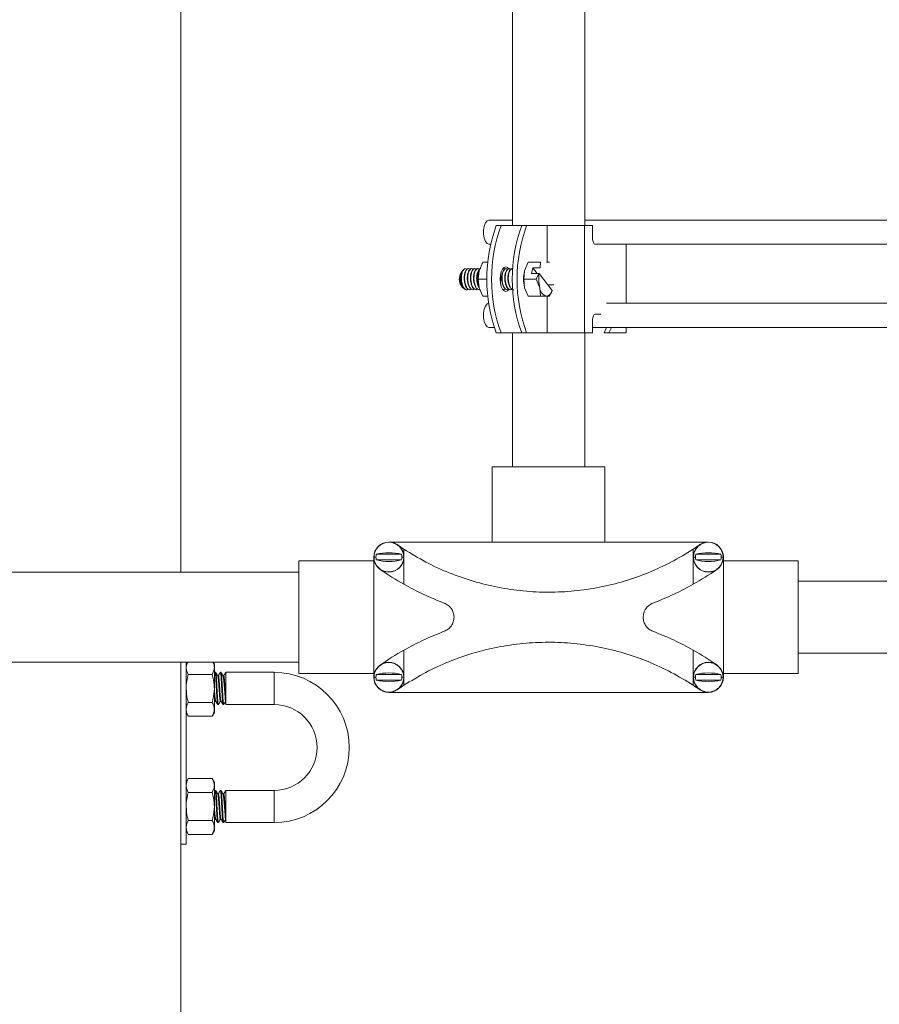
# Model space of a CAD drawing. Units: inches. Extents: x 8 to 255, y 9 to 197.
# Drawn here: x 117 to 127, y 75 to 86 of the extents above; entities that cross this region are included whole.
import ezdxf

# ---------------------------------------------------------------- set-up
doc = ezdxf.new("R2010")
doc.units = ezdxf.units.IN
doc.header["$LTSCALE"] = 24
doc.header["$MEASUREMENT"] = 0
doc.layers.add('FORMAT', color=7, linetype='Continuous')
doc.styles.add('SLDTEXTSTYLE4', font='micross.ttf')
doc.dimstyles.new('SLDDIMSTYLE0', dxfattribs={"dimtxt": 2.232, "dimasz": 3.12, "dimexe": 0, "dimexo": 0.0625, "dimgap": 0.558, "dimtad": 0, "dimtih": 1, "dimtoh": 1, "dimdec": 6, "dimrnd": 1e-09, "dimzin": 12, "dimdsep": 46, "dimlunit": 5, "dimtxsty": 'SLDTEXTSTYLE4', "dimsah": 1, "dimcen": 0.09, "dimadec": 0, "dimazin": 3, "dimtfac": 1, "dimtofl": 0, "dimtmove": 0, "dimatfit": 3, "dimfxl": 1, "dimfrac": 2, "dimtolj": 1, "dimtzin": 12, "dimarcsym": 0})

# ---------------------------------------------------------------- blocks, each defined once
blk = doc.blocks.new('_D')
at = {"layer": 'FORMAT'}
for p, q in [((115.973, 120.739), (95.835, 120.739)), ((98.835, 120.739), (98.835, 86.244)), ((92.87, 82.26), (92.103, 82.26)), ((92.103, 82.26), (92.103, 78.788)), ((104.799, 82.26), (105.566, 82.26)), ((105.566, 82.26), (105.566, 78.788)), ((92.103, 78.788), (92.87, 78.788)), ((105.566, 78.788), (104.799, 78.788)), ((98.835, 47.239), (98.835, 78.277)), ((118.786, 47.239), (95.835, 47.239))]:
    blk.add_line(p, q, dxfattribs=at)
for points in [[(98.835, 120.739), (98.355, 117.619), (99.315, 117.619)], [(98.835, 47.239), (99.315, 50.359), (98.355, 50.359)]]:
    blk.add_solid(points, dxfattribs=at)
at = {"layer": 'FORMAT', "char_height": 2.232, "attachment_point": 1, "style": 'SLDTEXTSTYLE4'}
for s, insert in [('73 1/2"', (94.047, 85.649)), ('1867mm', (92.87, 81.665))]:
    blk.add_mtext(s, dxfattribs=dict(at, insert=insert))

msp = doc.modelspace()

# ---------------------------------------------------------------- linework, layer by layer
at = {"color": 7, "linetype": 'Continuous', "lineweight": 18}
for p, q in [((119.1730016, 95.2393379), (119.1730016, 79.9061874)), ((123.0342515, 88.6311868), (123.0342515, 83.9424367)), ((123.8742499, 83.9424367), (123.8742499, 88.6311868)), ((123.0342515, 84.0061867), (122.7603282, 84.0061867)), ((122.8459407, 83.9424367), (122.9015701, 83.9424367)), ((122.9015701, 83.9424367), (123.1426333, 83.9424367)), ((123.1426333, 83.9424367), (123.1982628, 83.9424367)), ((123.1982628, 83.9424367), (123.4367283, 83.9424367)), ((123.4367283, 83.9424367), (123.4367283, 83.5155173)), ((123.4367283, 83.9424367), (123.8714738, 83.9424367)), ((123.8714738, 83.9424367), (123.8714738, 82.692437)), ((123.8714738, 83.9424367), (123.9659401, 83.9424367)), ((130.8980002, 84.0061867), (123.8742499, 84.0061867)), ((123.9659401, 83.7949369), (123.9659401, 83.9424367)), ((122.7793149, 83.7249373), (122.7603282, 83.7249373)), ((124.1270134, 83.7249373), (123.9978474, 83.7249373)), ((130.6138573, 83.7249373), (124.1270134, 83.7249373)), ((124.3556606, 83.7249373), (124.3556606, 83.037437)), ((122.6460656, 83.4164774), (122.6878757, 83.5155173)), ((122.6878757, 83.5155173), (122.7463728, 83.5155173)), ((123.1746931, 83.4164774), (123.2165032, 83.5155173)), ((123.3613143, 83.5155173), (123.2165032, 83.5155173)), ((123.3613143, 83.5155173), (123.3577381, 83.4489531)), ((123.4655708, 83.5155173), (123.4291909, 83.5155173)), ((122.4432221, 83.4022397), (122.4352952, 83.3918711)), ((122.4596838, 83.4237713), (122.4549506, 83.4175803)), ((122.4763848, 83.4383105), (122.4877965, 83.4403538)), ((122.4877965, 83.4403538), (122.5019984, 83.4328669)), ((122.5191594, 83.4412374), (122.5237048, 83.4412374)), ((122.539615, 83.4334782), (122.5237048, 83.4412374)), ((122.5555229, 83.4412374), (122.5600683, 83.4412374)), ((122.5759786, 83.4334782), (122.5600683, 83.4412374)), ((122.5918864, 83.4412374), (122.5964319, 83.4412374)), ((122.6123397, 83.4334782), (122.5964319, 83.4412374)), ((122.62825, 83.4412374), (122.6327954, 83.4412374)), ((122.6487033, 83.4334782), (122.6327954, 83.4412374)), ((122.6357475, 83.3174369), (122.6460656, 83.4164774)), ((122.9228447, 83.4412374), (122.9236989, 83.4412374)), ((122.9396091, 83.4334782), (122.9236989, 83.4412374)), ((122.9365562, 83.4376165), (122.9283781, 83.4476472)), ((122.955517, 83.4412374), (122.9600624, 83.4412374)), ((122.9759727, 83.4334782), (122.9600624, 83.4412374)), ((122.9918805, 83.4412374), (122.996426, 83.4412374)), ((123.0123362, 83.4334782), (122.996426, 83.4412374)), ((123.0282441, 83.4412374), (123.0327895, 83.4412374)), ((123.164375, 83.3174369), (123.1746931, 83.4164774)), ((123.2542982, 83.3840011), (123.2713911, 83.4489531)), ((123.2542982, 83.3840011), (123.3406428, 83.3840011)), ((123.2713911, 83.4489531), (123.3577381, 83.4489531)), ((123.2713911, 83.4489531), (123.3226699, 83.3840011)), ((123.3406428, 83.3840011), (123.3091884, 83.3174369)), ((123.3438671, 83.38221), (123.4974218, 83.1877123)), ((122.6339687, 83.3174369), (122.6357475, 83.3174369)), ((122.6357475, 83.3174369), (122.7366976, 83.3174369)), ((122.6460656, 83.2183969), (122.6357475, 83.3174369)), ((122.8936455, 83.2837667), (122.898313, 83.3174369)), ((123.1746931, 83.2183969), (123.164375, 83.3174369)), ((123.3091884, 83.3174369), (123.164375, 83.3174369)), ((123.3091884, 83.3174369), (123.3509985, 83.2183969)), ((123.4475557, 83.2508733), (123.5141205, 83.2508733)), ((122.4352952, 83.2430032), (122.4506657, 83.2228996)), ((122.5009776, 83.193637), (122.5055231, 83.193637)), ((122.5055231, 83.193637), (122.5214333, 83.1999183)), ((122.5373411, 83.193637), (122.5418866, 83.193637)), ((122.5418866, 83.193637), (122.5577968, 83.1999183)), ((122.5737047, 83.193637), (122.5782501, 83.193637)), ((122.5782501, 83.193637), (122.594158, 83.1999183)), ((122.6100682, 83.193637), (122.6146136, 83.193637)), ((122.6146136, 83.193637), (122.6305215, 83.1999183)), ((122.6878757, 83.119357), (122.6460656, 83.2183969)), ((122.6464317, 83.193637), (122.6509772, 83.193637)), ((122.9185128, 83.2010688), (122.9373352, 83.193637)), ((122.9188578, 83.2027273), (122.9418807, 83.193637)), ((122.9283781, 83.1872271), (122.9336135, 83.1932574)), ((122.9373352, 83.193637), (122.9418807, 83.193637)), ((122.9418807, 83.193637), (122.9577909, 83.1999183)), ((122.9736988, 83.193637), (122.9782442, 83.193637)), ((122.9782442, 83.193637), (122.9941544, 83.1999183)), ((123.0100623, 83.193637), (123.0146077, 83.193637)), ((123.0146077, 83.193637), (123.0305156, 83.1999183)), ((123.2165032, 83.119357), (123.1746931, 83.2183969)), ((123.3509985, 83.2183969), (123.3613143, 83.119357)), ((123.4655708, 83.119357), (123.4970275, 83.1859212)), ((122.6878757, 83.119357), (122.7463728, 83.119357)), ((123.3613143, 83.119357), (123.2165032, 83.119357)), ((123.3613143, 83.119357), (123.4291909, 83.119357)), ((123.4291909, 83.119357), (123.4655708, 83.119357)), ((123.4367283, 83.119357), (123.4367283, 82.692437)), ((130.5895227, 83.037437), (124.1270134, 83.037437)), ((123.9978474, 82.909937), (124.0631942, 82.909937)), ((123.9659401, 82.692437), (123.9659401, 82.8399374)), ((122.8220472, 82.756187), (122.7603282, 82.756187)), ((122.9015701, 82.692437), (122.8459407, 82.692437)), ((122.9015701, 82.692437), (123.1426333, 82.692437)), ((123.0342515, 82.692437), (123.0342515, 81.1311872)), ((123.1426333, 82.692437), (123.1982628, 82.692437)), ((123.1982628, 82.692437), (123.4367283, 82.692437)), ((123.4367283, 82.692437), (123.8714738, 82.692437)), ((123.8714738, 82.692437), (123.9659401, 82.692437)), ((123.8742499, 81.1311872), (123.8742499, 82.692437)), ((130.6594666, 82.756187), (123.9659401, 82.756187)), ((124.129102, 82.7549368), (124.1006137, 82.692437)), ((124.1006137, 82.692437), (124.1562432, 82.692437)), ((124.129102, 82.756187), (124.129102, 82.7549368)), ((124.129102, 82.7549368), (124.1847314, 82.7549368)), ((124.1847314, 82.7549368), (124.1562432, 82.692437)), ((124.1562432, 82.692437), (124.3556606, 82.692437)), ((124.1847314, 82.756187), (124.1847314, 82.7549368)), ((124.3556606, 82.756187), (124.3556606, 82.692437)), ((122.7980012, 81.1311872), (122.7980012, 80.2561869)), ((122.7980012, 81.1311872), (124.1105001, 81.1311872)), ((124.1105001, 81.1311872), (124.1105001, 80.2561869)), ((125.3136246, 80.2561869), (121.5948767, 80.2561869)), ((121.769875, 79.7649079), (121.769875, 80.1742252)), ((125.1386263, 79.7649079), (125.1386263, 80.1742252)), ((120.5480009, 80.0374373), (121.4198761, 80.0374373)), ((120.5480009, 80.0374373), (120.5480009, 78.7249371)), ((121.4198761, 80.0811868), (121.4198761, 78.681187)), ((121.4222086, 80.0811868), (121.4444125, 80.0811868)), ((121.4479841, 80.1137693), (121.741767, 80.1137693)), ((121.741767, 80.0486049), (121.4479841, 80.0486049)), ((121.7675425, 80.0811868), (121.7453386, 80.0811868)), ((125.1409589, 80.0811868), (125.1631628, 80.0811868)), ((125.4605172, 80.1137693), (125.1667343, 80.1137693)), ((125.1667343, 80.0486049), (125.4605172, 80.0486049)), ((125.4862927, 80.0811868), (125.4640888, 80.0811868)), ((125.4886252, 78.681187), (125.4886252, 80.0811868)), ((125.4886252, 80.0374373), (126.3605004, 80.0374373)), ((126.3605004, 80.0374373), (126.3605004, 78.7249371)), ((120.5480009, 79.9061874), (116.0480004, 79.9061874)), ((129.8605016, 79.801187), (126.3605004, 79.801187)), ((121.769875, 78.5881491), (121.769875, 78.9974664)), ((125.1386263, 78.5881491), (125.1386263, 78.9974664)), ((126.3605004, 78.9611868), (129.8605016, 78.9611868)), ((116.0480004, 78.856187), (120.5480009, 78.856187)), ((119.1730016, 78.856187), (119.1730016, 68.8620732)), ((119.2488356, 78.856187), (119.2354996, 78.8330887)), ((119.2354996, 76.7393386), (119.2354996, 78.856187)), ((119.5636255, 78.8330887), (119.5502896, 78.856187)), ((119.5636255, 78.7954085), (119.5636255, 78.8330887)), ((119.5636255, 78.5518387), (119.5636255, 78.7954085)), ((119.2356381, 78.6987436), (119.2354996, 78.6987433)), ((119.2606204, 78.7142185), (119.5385047, 78.7142185)), ((119.5710526, 78.7390469), (119.5636255, 78.7262785)), ((119.579355, 78.7393387), (119.5715806, 78.7393387)), ((119.6418554, 78.7393387), (119.6340716, 78.7393387)), ((120.2590639, 78.7393387), (119.6965627, 78.7393387)), ((119.6965627, 78.7393387), (119.6965627, 78.3643387)), ((120.5480009, 78.7249371), (121.4198761, 78.7249371)), ((121.4222086, 78.681187), (121.4444125, 78.681187)), ((121.741767, 78.7137695), (121.4479841, 78.7137695)), ((121.7675425, 78.681187), (121.7453386, 78.681187)), ((125.1409589, 78.681187), (125.1631628, 78.681187)), ((125.1667343, 78.7137695), (125.4605172, 78.7137695)), ((125.4862927, 78.681187), (125.4640888, 78.681187)), ((125.4886252, 78.7249371), (126.3605004, 78.7249371)), ((119.5636255, 78.308269), (119.5636255, 78.5518387)), ((121.4479841, 78.6486047), (121.741767, 78.6486047)), ((125.4605172, 78.6486047), (125.1667343, 78.6486047)), ((121.5948767, 78.5061872), (125.3136246, 78.5061872)), ((119.2364242, 78.3650412), (119.2378533, 78.3675052)), ((119.2606204, 78.3894589), (119.5385047, 78.3894589)), ((119.5636255, 78.3903964), (119.5720711, 78.404935)), ((119.6028379, 78.3643387), (119.6106545, 78.3643387)), ((119.6653171, 78.3643387), (119.6731526, 78.3643387)), ((119.6965627, 78.3643387), (120.2590639, 78.3643387)), ((119.2354996, 78.2705887), (119.2606204, 78.2270791)), ((119.2606204, 78.2270791), (119.5385047, 78.2270791)), ((119.5385047, 78.2270791), (119.5636255, 78.2705887)), ((119.5636255, 78.2705887), (119.5636255, 78.308269)), ((119.2606204, 77.5015981), (119.2354996, 77.4580888)), ((119.2606204, 77.5015981), (119.5385047, 77.5015981)), ((119.5636255, 77.4580888), (119.5385047, 77.5015981)), ((119.5636255, 77.4204082), (119.5636255, 77.4580888)), ((119.5636255, 77.1768388), (119.5636255, 77.4204082)), ((119.2356381, 77.3237437), (119.2354996, 77.3237434)), ((119.2606204, 77.3392186), (119.5385047, 77.3392186)), ((119.5710526, 77.3640469), (119.5636255, 77.3512786)), ((119.579355, 77.3643388), (119.5715806, 77.3643388)), ((119.6418554, 77.3643388), (119.6340716, 77.3643388)), ((120.2590639, 77.3643388), (119.6965627, 77.3643388)), ((119.6965627, 76.9893387), (119.6965627, 77.3643388)), ((119.5636255, 76.933269), (119.5636255, 77.1768388)), ((119.2364242, 76.9900413), (119.2378533, 76.9925052)), ((119.2606204, 77.0144589), (119.5385047, 77.0144589)), ((119.5636255, 77.0153964), (119.5720711, 77.029935)), ((119.6028379, 76.9893387), (119.6106545, 76.9893387)), ((119.6653171, 76.9893387), (119.6731526, 76.9893387)), ((119.6965627, 76.9893387), (120.2590639, 76.9893387)), ((119.2354996, 76.8955887), (119.2606204, 76.8520791)), ((119.2606204, 76.8520791), (119.5385047, 76.8520791)), ((119.5385047, 76.8520791), (119.5636255, 76.8955887)), ((119.5636255, 76.8955887), (119.5636255, 76.933269)), ((119.1730016, 76.7393386), (119.2354996, 76.7393386))]:
    msp.add_line(p, q, dxfattribs=at)
at = {"color": 8, "linetype": 'Continuous', "lineweight": 18}
for p, q in [((121.4198761, 80.0811868), (121.4222086, 80.0811868)), ((121.769875, 80.0811868), (121.7675425, 80.0811868)), ((125.1386263, 80.0811868), (125.1409589, 80.0811868)), ((125.4886252, 80.0811868), (125.4862927, 80.0811868)), ((120.2590639, 78.7393387), (120.2590639, 78.5518387)), ((121.4198761, 78.681187), (121.4222086, 78.681187)), ((121.769875, 78.681187), (121.7675425, 78.681187)), ((125.1386263, 78.681187), (125.1409589, 78.681187)), ((125.4886252, 78.681187), (125.4862927, 78.681187)), ((120.2590639, 78.5518387), (120.2590639, 78.3643387)), ((120.2590639, 77.1768388), (120.2590639, 77.3643388)), ((120.2590639, 76.9893387), (120.2590639, 77.1768388))]:
    msp.add_line(p, q, dxfattribs=at)
at = {"color": 7, "linetype": 'Continuous', "lineweight": 18, "flags": 128}
for points in [[(122.7603282, 84.0061867), (122.7384059, 83.997706), (122.7191259, 83.9732868), (122.7048161, 83.9358744), (122.6972036, 83.8899811), (122.6972036, 83.8411429), (122.7048161, 83.7952496), (122.7191259, 83.7578372), (122.7384059, 83.733418), (122.7603282, 83.7249373)], [(123.9978474, 83.7249373), (123.9916241, 83.7262819), (123.9856378, 83.7302653), (123.9801208, 83.7367344), (123.9752868, 83.7454399), (123.9713186, 83.7560473), (123.9683689, 83.7681495), (123.9665549, 83.7812807), (123.9659401, 83.7949369)], [(122.9561928, 83.1736371), (122.9359366, 83.1806753), (122.9176657, 83.2011004), (122.9031635, 83.2329138), (122.8938544, 83.2730003), (122.8906465, 83.3174369), (122.8938544, 83.361874), (122.9031635, 83.4019605), (122.9176657, 83.4337739), (122.9359366, 83.454199), (122.9561928, 83.4612372)], [(122.9561928, 83.4612372), (122.9764467, 83.454199), (122.9891772, 83.441702)], [(123.3406428, 83.3840011), (123.3424474, 83.3829985), (123.3438671, 83.38221)], [(122.9914253, 83.1961778), (122.9764467, 83.1806753), (122.9561928, 83.1736371)], [(122.7563014, 83.0371595), (122.7384059, 83.0289562), (122.7191259, 83.0045371), (122.7048161, 82.9671246), (122.6972036, 82.9212314), (122.6972036, 82.8723926), (122.7048161, 82.8264993), (122.7191259, 82.7890869), (122.7384059, 82.7646677), (122.7603282, 82.756187)], [(123.9659401, 82.8399374), (123.9665549, 82.8535936), (123.9683689, 82.8667248), (123.9713186, 82.878827), (123.9752868, 82.8894344), (123.9801208, 82.8981399), (123.9856378, 82.9046084), (123.9916241, 82.9085918), (123.9978474, 82.909937)], [(119.6663637, 78.6959899), (119.6675019, 78.6948931), (119.6710852, 78.6749006), (119.6745699, 78.6405091), (119.6777191, 78.5972365), (119.6812884, 78.5468973), (119.6847966, 78.4974228), (119.6879388, 78.4557418), (119.6914916, 78.4236614), (119.6950209, 78.4069038), (119.6965627, 78.4049335), (119.6965627, 78.4049335)], [(119.6663637, 77.3209896), (119.6675019, 77.3198931), (119.6710852, 77.2999006), (119.6745699, 77.2655092), (119.6777191, 77.2222366), (119.6812884, 77.171897), (119.6847966, 77.1224228), (119.6879388, 77.0807418), (119.6914916, 77.0486615), (119.6950209, 77.0319038), (119.6965627, 77.0299336), (119.6965627, 77.0299336)]]:
    msp.add_lwpolyline(points, dxfattribs=at)
at = {"color": 7, "linetype": 'Continuous', "lineweight": 18}
for centre, radius, start, end in [((124.5432765, 83.3174369), 1.8087492, 159.78507928, 200.21492072), ((124.5989059, 83.3174369), 1.8087492, 159.78507928, 200.21492072), ((124.839956, 83.3174369), 1.8087368, 159.78493488, 200.21506512), ((124.8955986, 83.3174369), 1.8087492, 159.78507928, 200.21492072), ((122.5547074, 83.3174372), 0.1407114, 148.06322618, 211.93677382), ((122.5247057, 83.3681495), 0.0851908, 124.55570728, 169.28644735), ((123.0324214, 83.3192945), 0.398457, 167.00313793, 180.26711335), ((123.5737864, 83.3174372), 0.4112872, 167.1500943, 192.8499057), ((123.7507136, 83.3178599), 0.4119042, 171.01210055, 193.97338094), ((123.0324189, 83.3155796), 0.3984545, 179.73292758, 192.99690213), ((123.4616675, 83.225384), 0.1108894, 183.61255737, 252.96988177), ((123.4102582, 83.2064862), 0.0891625, 282.25944504, 347.84489911), ((121.5948756, 80.0811871), 0.175, 0, 180), ((121.5948756, 80.0811871), 0.1726679, 0, 180), ((123.4542506, 82.7528993), 3.0800456, 235.16405842, 236.84766583), ((125.3136256, 80.0811871), 0.175, 0, 180), ((123.4542506, 82.7528993), 3.0800456, 303.15233417, 304.83594158), ((125.3136256, 80.0811871), 0.1726679, 0, 180), ((121.5948756, 80.0811871), 0.175, 180, 0), ((121.5948756, 80.0811871), 0.1726679, 180, 0), ((121.5948756, 80.0811871), 0.1504623, 167.49362114, 180), ((121.5948756, 80.0811871), 0.1504623, 180, 192.50637886), ((121.5948755, 79.5477927), 0.5847279, 75.45067872, 104.54932128), ((121.5948755, 80.6145816), 0.5847279, 255.45067872, 284.54932128), ((121.5948756, 80.0811871), 0.1504623, 0, 12.50637886), ((121.5948756, 80.0811871), 0.1504623, 347.49362114, 0), ((125.3136256, 80.0811871), 0.175, 180, 0), ((125.3136256, 80.0811871), 0.1726679, 180, 0), ((125.3136256, 80.0811871), 0.1504623, 167.49362114, 180), ((125.3136256, 80.0811871), 0.1504623, 180, 192.50637886), ((125.3136258, 79.5477927), 0.5847279, 75.45067872, 104.54932128), ((125.3136258, 80.6145816), 0.5847279, 255.45067872, 284.54932128), ((125.3136256, 80.0811871), 0.1504623, 0, 12.50637886), ((125.3136256, 80.0811871), 0.1504623, 347.49362114, 0), ((123.4542506, 82.7528993), 3.4300456, 235.16405842, 240.58940132), ((123.4542506, 82.7528993), 3.4300456, 299.41059868, 304.83594158), ((123.4542506, 76.0094748), 3.4300456, 119.41059868, 124.83594158), ((123.4542506, 76.0094748), 3.4300456, 55.16405842, 60.58940132), ((121.5948756, 78.6811871), 0.175, 0, 180), ((121.5948756, 78.6811871), 0.1726679, 0, 180), ((125.3136256, 78.6811871), 0.175, 0, 180), ((125.3136256, 78.6811871), 0.1726679, 0, 180), ((120.2590631, 77.8643387), 0.875, 270, 90), ((121.5948756, 78.6811871), 0.175, 180, 0), ((121.5948756, 78.6811871), 0.1726679, 180, 0), ((121.5948756, 78.6811871), 0.1504623, 167.49362114, 180), ((121.5948756, 78.6811871), 0.1504623, 180, 192.50637886), ((121.5948755, 78.1477928), 0.5847279, 75.45067872, 104.54932128), ((121.5948756, 78.6811871), 0.1504623, 0, 12.50637886), ((121.5948756, 78.6811871), 0.1504623, 347.49362114, 0), ((125.3136256, 78.6811871), 0.175, 180, 0), ((125.3136256, 78.6811871), 0.1726679, 180, 0), ((125.3136256, 78.6811871), 0.1504623, 167.49362114, 180), ((125.3136256, 78.6811871), 0.1504623, 180, 192.50637886), ((125.3136258, 78.1477928), 0.5847279, 75.45067872, 104.54932128), ((125.3136256, 78.6811871), 0.1504623, 0, 12.50637886), ((125.3136256, 78.6811871), 0.1504623, 347.49362114, 0), ((121.5948755, 79.2145814), 0.5847279, 255.45067872, 284.54932128), ((123.4542506, 76.0094748), 3.0800456, 123.15233417, 124.83594158), ((123.4542506, 76.0094748), 3.0800456, 55.16405842, 56.84766583), ((125.3136258, 79.2145814), 0.5847279, 255.45067872, 284.54932128), ((120.2590631, 77.8643387), 0.5, 270, 90)]:
    msp.add_arc(centre, radius, start, end, dxfattribs=at)
for points, knots in [([(122.46965, 83.2104841), (122.4654529, 83.21185), (122.4548054, 83.2153152), (122.4401036, 83.236687), (122.4295598, 83.2654981), (122.4250129, 83.2911322), (122.4227349, 83.3176088), (122.4238684, 83.3494427), (122.4293431, 83.3727853), (122.4331924, 83.3831479), (122.436881, 83.3927358), (122.442395, 83.403555), (122.4486423, 83.4076901), (122.4499687, 83.408568)], [0, 0, 0, 0, 0.0943023035, 0.2392331168, 0.3840694372, 0.4756909494, 0.5295285093, 0.6753943011, 0.8189991446, 0.8203489336, 0.8298896355, 0.9638826316, 1, 1, 1, 1]), ([(122.4438698, 83.3970454), (122.4412973, 83.3927026), (122.4346621, 83.381501), (122.4291571, 83.3516602), (122.4283707, 83.3141673), (122.4347791, 83.2776988), (122.4430831, 83.2523852), (122.4499272, 83.244476), (122.451189, 83.2430179)], [0, 0, 0, 0, 0.130720984, 0.3371698763, 0.5421503768, 0.7483385543, 0.9536057936, 1, 1, 1, 1]), ([(122.4409999, 83.3839864), (122.4391401, 83.3741209), (122.435444, 83.3545145), (122.4346941, 83.3213304), (122.4376673, 83.2882114), (122.4447825, 83.2570925), (122.4553432, 83.2302416), (122.4687796, 83.2097031), (122.4843967, 83.1961905), (122.4954819, 83.1944833), (122.5009776, 83.193637)], [0, 0, 0, 0, 0.1262818238, 0.2509691531, 0.3747280556, 0.501042093, 0.6254969336, 0.7494650022, 0.8757938354, 1, 1, 1, 1]), ([(122.4763848, 83.4383105), (122.4705081, 83.4334201), (122.4588745, 83.4237391), (122.4458499, 83.3908115), (122.4391852, 83.3495432), (122.4396711, 83.3035356), (122.4478922, 83.2595473), (122.4627715, 83.2233494), (122.4827993, 83.1984574), (122.4979611, 83.1952411), (122.5055231, 83.193637)], [0, 0, 0, 0, 0.1261845764, 0.2497978552, 0.3759201254, 0.4997115887, 0.6255810825, 0.7497731158, 0.8751994089, 1, 1, 1, 1]), ([(122.4551079, 83.4174718), (122.4524362, 83.413502), (122.4468445, 83.4051931), (122.443005, 83.3912617), (122.4409999, 83.3839864)], [0, 0, 0, 0, 0.4777768766, 1, 1, 1, 1]), ([(122.5191594, 83.4412374), (122.5125313, 83.4393763), (122.4992752, 83.4356542), (122.4827634, 83.407026), (122.4724865, 83.3661042), (122.4703513, 83.3174369), (122.4770319, 83.2687702), (122.4918543, 83.2278482), (122.5129113, 83.1992203), (122.5291979, 83.1954981), (122.5373411, 83.193637)], [0, 0, 0, 0, 0.1250021697, 0.2500020914, 0.3750023979, 0.5000021402, 0.62500093, 0.7500009554, 0.875000694, 1, 1, 1, 1]), ([(122.5237048, 83.4412374), (122.5170767, 83.4393763), (122.5038206, 83.4356541), (122.487309, 83.4070264), (122.4770318, 83.3661036), (122.4748968, 83.3174371), (122.4815774, 83.2687702), (122.4963998, 83.2278482), (122.5174567, 83.1992203), (122.5337433, 83.1954981), (122.5418866, 83.193637)], [0, 0, 0, 0, 0.1250022911, 0.2500023343, 0.3750011921, 0.5000016544, 0.6250005657, 0.7500007125, 0.8750005726, 1, 1, 1, 1]), ([(122.5555229, 83.4412374), (122.5488948, 83.4393763), (122.5356387, 83.4356542), (122.519127, 83.407026), (122.50885, 83.3661041), (122.5067148, 83.3174371), (122.5133956, 83.2687698), (122.5282177, 83.2278485), (122.5492748, 83.1992203), (122.5655614, 83.1954981), (122.5737047, 83.193637)], [0, 0, 0, 0, 0.1250020482, 0.2500018485, 0.3750020336, 0.5000016544, 0.62499987, 0.7500011983, 0.8750008154, 1, 1, 1, 1]), ([(122.5600683, 83.4412374), (122.5534402, 83.4393763), (122.5401842, 83.4356542), (122.5236724, 83.407026), (122.5133954, 83.3661042), (122.5112603, 83.3174369), (122.5179409, 83.2687702), (122.5327633, 83.2278482), (122.5538203, 83.1992203), (122.5701068, 83.1954981), (122.5782501, 83.193637)], [0, 0, 0, 0, 0.1250021697, 0.2500020914, 0.3750023979, 0.5000021402, 0.62500093, 0.7500009554, 0.875000694, 1, 1, 1, 1]), ([(122.5918864, 83.4412374), (122.5852583, 83.4393762), (122.572002, 83.435654), (122.5554905, 83.407026), (122.5452135, 83.3661041), (122.5430784, 83.3174371), (122.5497591, 83.2687698), (122.5645813, 83.2278485), (122.5856384, 83.1992203), (122.6019249, 83.1954981), (122.6100682, 83.193637)], [0, 0, 0, 0, 0.1249996716, 0.2499998114, 0.375000336, 0.5000002963, 0.6249988514, 0.7500005193, 0.8750004759, 1, 1, 1, 1]), ([(122.5964319, 83.4412374), (122.5898038, 83.4393763), (122.5765477, 83.4356542), (122.5600359, 83.407026), (122.549759, 83.3661042), (122.5476238, 83.3174369), (122.5543044, 83.2687702), (122.5691268, 83.2278482), (122.5901838, 83.1992203), (122.6064704, 83.1954981), (122.6146136, 83.193637)], [0, 0, 0, 0, 0.1250021697, 0.2500020914, 0.3750023979, 0.5000021402, 0.62500093, 0.7500009554, 0.875000694, 1, 1, 1, 1]), ([(122.62825, 83.4412374), (122.6216218, 83.4393762), (122.6083655, 83.435654), (122.591854, 83.407026), (122.581577, 83.3661041), (122.5794419, 83.317437), (122.5861225, 83.2687701), (122.6009449, 83.2278483), (122.6220021, 83.1992201), (122.6382885, 83.195498), (122.6464317, 83.193637)], [0, 0, 0, 0, 0.1249995284, 0.2499995249, 0.3749999063, 0.4999997234, 0.6249981352, 0.7499982355, 0.8749980489, 1, 1, 1, 1]), ([(122.6327954, 83.4412374), (122.6261673, 83.4393763), (122.6129112, 83.4356542), (122.5963994, 83.407026), (122.5861225, 83.3661041), (122.5839873, 83.3174371), (122.5906681, 83.2687698), (122.6054902, 83.2278485), (122.6265473, 83.1992203), (122.6428339, 83.1954981), (122.6509772, 83.193637)], [0, 0, 0, 0, 0.1250020482, 0.2500018485, 0.3750020336, 0.5000016544, 0.62499987, 0.7500011983, 0.8750008154, 1, 1, 1, 1]), ([(122.6646135, 83.4412374), (122.6579857, 83.4393773), (122.6447301, 83.4356573), (122.6282137, 83.4070127), (122.6179552, 83.3661542), (122.6157508, 83.3172496), (122.62269, 83.2694699), (122.6336215, 83.2345758), (122.6432965, 83.2231296), (122.645892, 83.2200589)], [0, 0, 0, 0, 0.1570687995, 0.3141381873, 0.4712080586, 0.6282779731, 0.7853459386, 0.9424154567, 1, 1, 1, 1]), ([(122.6532393, 83.4334735), (122.6520948, 83.4329913), (122.6444536, 83.4297723), (122.632874, 83.406191), (122.6224792, 83.366399), (122.6202669, 83.3170926), (122.6273742, 83.2698527), (122.6365473, 83.2378747), (122.6440653, 83.2283449), (122.64466, 83.2275911)], [0, 0, 0, 0, 0.033480448, 0.223519305, 0.413558747, 0.6035973311, 0.7936337789, 0.9836749589, 1, 1, 1, 1]), ([(122.898313, 83.3174369), (122.898878, 83.3343527), (122.8994824, 83.3524502), (122.8958316, 83.3666889), (122.8955932, 83.3676186)], [0, 0, 0, 0, 0.9347095153, 1, 1, 1, 1]), ([(122.955517, 83.4412374), (122.9488889, 83.4393762), (122.9356326, 83.435654), (122.9191211, 83.407026), (122.9088441, 83.366104), (122.9067089, 83.3174371), (122.9133896, 83.2687702), (122.9282119, 83.2278482), (122.9492692, 83.1992201), (122.9655555, 83.195498), (122.9736988, 83.193637)], [0, 0, 0, 0, 0.1249993969, 0.2499992621, 0.374999512, 0.4999997963, 0.6249985295, 0.7499984984, 0.8749981804, 1, 1, 1, 1]), ([(122.9600624, 83.4412374), (122.9534343, 83.4393762), (122.940178, 83.435654), (122.9236665, 83.407026), (122.9133895, 83.366104), (122.9112544, 83.3174371), (122.917935, 83.2687702), (122.9327574, 83.2278482), (122.9538146, 83.1992201), (122.970101, 83.195498), (122.9782442, 83.193637)], [0, 0, 0, 0, 0.1249993969, 0.2499992621, 0.374999512, 0.4999997963, 0.6249985295, 0.7499984984, 0.8749981804, 1, 1, 1, 1]), ([(122.9918805, 83.4412374), (122.9852524, 83.4393762), (122.9719961, 83.435654), (122.9554846, 83.407026), (122.9452076, 83.366104), (122.9430725, 83.3174371), (122.9497531, 83.2687702), (122.9645755, 83.2278482), (122.9856324, 83.1992203), (123.001919, 83.1954981), (123.0100623, 83.193637)], [0, 0, 0, 0, 0.1249997182, 0.2499999046, 0.3750004758, 0.5000010815, 0.6250001359, 0.7500004261, 0.8750004293, 1, 1, 1, 1]), ([(122.996426, 83.4412374), (122.9897978, 83.4393762), (122.9765416, 83.435654), (122.9600301, 83.407026), (122.949753, 83.366104), (122.9476179, 83.3174371), (122.9542985, 83.2687702), (122.9691209, 83.2278482), (122.9901782, 83.1992201), (123.0064645, 83.195498), (123.0146077, 83.193637)], [0, 0, 0, 0, 0.1249993969, 0.2499992621, 0.374999512, 0.4999997963, 0.6249985295, 0.7499984984, 0.8749981804, 1, 1, 1, 1]), ([(123.0282441, 83.4412374), (123.0216159, 83.4393762), (123.0083596, 83.435654), (122.9918481, 83.407026), (122.9815711, 83.366104), (122.979436, 83.3174371), (122.9861166, 83.2687702), (123.000939, 83.2278482), (123.021996, 83.1992203), (123.0382825, 83.1954981), (123.0464258, 83.193637)], [0, 0, 0, 0, 0.1249997182, 0.2499999046, 0.3750004758, 0.5000010815, 0.6250001359, 0.7500004261, 0.8750004293, 1, 1, 1, 1]), ([(123.0327895, 83.4412374), (123.0261614, 83.4393762), (123.0129051, 83.435654), (122.9963936, 83.407026), (122.9861166, 83.366104), (122.9839814, 83.3174371), (122.9906621, 83.2687702), (123.0054844, 83.2278482), (123.0265417, 83.1992201), (123.042828, 83.195498), (123.0509713, 83.193637)], [0, 0, 0, 0, 0.1249993969, 0.2499992621, 0.374999512, 0.4999997963, 0.6249985295, 0.7499984984, 0.8749981804, 1, 1, 1, 1]), ([(123.4974218, 83.1877123), (123.4973483, 83.1873778), (123.497217, 83.1867804), (123.4970855, 83.1861838), (123.4970275, 83.1859212)], [0, 0, 0, 0, 0.5598827961, 1, 1, 1, 1]), ([(125.1386263, 80.1742252), (125.0544873, 80.1225353), (124.8863157, 80.0192207), (124.6165921, 79.8958197), (124.3366626, 79.7968949), (124.0478858, 79.7257254), (123.7535454, 79.6826254), (123.4562792, 79.6680771), (123.1589041, 79.6821996), (122.8642883, 79.7250356), (122.5755294, 79.7958037), (122.2951121, 79.8944705), (122.0237647, 80.0183096), (121.8545643, 80.1222169), (121.769875, 80.1742252)], [0, 0, 0, 0, 0.0833170622, 0.1665289284, 0.2495243543, 0.3330817433, 0.4163272397, 0.4992095822, 0.5827656052, 0.6660759747, 0.74908936, 0.8324718358, 0.9161477518, 1, 1, 1, 1]), ([(121.769875, 79.7649079), (121.846173, 79.7237742), (121.9986684, 79.641561), (122.1597861, 79.5770799), (122.2402918, 79.5448606)], [0, 0, 0, 0, 0.500330045, 1, 1, 1, 1]), ([(124.6682095, 79.5448606), (124.7487152, 79.5770799), (124.9098329, 79.641561), (125.0623283, 79.7237742), (125.1386263, 79.7649079)], [0, 0, 0, 0, 0.499669955, 1, 1, 1, 1]), ([(122.2402918, 79.5448606), (122.256212, 79.5371938), (122.2880604, 79.5218564), (122.3242086, 79.4821187), (122.3487018, 79.4342171), (122.3518039, 79.3988654), (122.3533552, 79.3811872)], [0, 0, 0, 0, 0.2498377411, 0.4998014542, 0.7498667018, 1, 1, 1, 1]), ([(124.6682095, 79.2175138), (124.6523115, 79.2251775), (124.620507, 79.2405091), (124.5841235, 79.2802232), (124.5605374, 79.3281019), (124.5524616, 79.3811111), (124.560492, 79.4341346), (124.5840506, 79.4820504), (124.6204428, 79.5218271), (124.6522846, 79.5371815), (124.6682095, 79.5448606)], [0, 0, 0, 0, 0.1248709344, 0.2498093786, 0.3747978844, 0.4998193312, 0.6248549783, 0.7498914492, 0.8749136733, 1, 1, 1, 1]), ([(122.3533552, 79.3811872), (122.3518057, 79.3635196), (122.3487067, 79.3281846), (122.3242339, 79.2802928), (122.2880885, 79.2405378), (122.2562267, 79.2251897), (122.2402918, 79.2175138)], [0, 0, 0, 0, 0.2499840209, 0.4999677639, 0.7499216524, 1, 1, 1, 1]), ([(122.2402918, 79.2175138), (122.1597861, 79.1852945), (121.9986684, 79.1208134), (121.846173, 79.0386002), (121.769875, 78.9974664)], [0, 0, 0, 0, 0.499669955, 1, 1, 1, 1]), ([(125.1386263, 78.9974664), (125.0623283, 79.0386002), (124.9098329, 79.1208134), (124.7487152, 79.1852945), (124.6682095, 79.2175138)], [0, 0, 0, 0, 0.500330045, 1, 1, 1, 1]), ([(121.769875, 78.5881491), (121.854014, 78.6398391), (122.0221857, 78.7431537), (122.2919093, 78.8665547), (122.5718387, 78.9654795), (122.8606155, 79.036649), (123.1549559, 79.079749), (123.4522221, 79.0942972), (123.7495973, 79.0801749), (124.0442129, 79.037338), (124.3329719, 78.96657), (124.6133893, 78.8679036), (124.8847365, 78.7440644), (125.053937, 78.6401574), (125.1386263, 78.5881491)], [0, 0, 0, 0, 0.083317066, 0.1665289359, 0.2495243655, 0.3330817582, 0.4163272584, 0.4992096046, 0.5827656313, 0.6660760282, 0.7490894172, 0.8324718696, 0.9161477894, 1, 1, 1, 1]), ([(119.2354996, 78.7954085), (119.2355184, 78.7973339), (119.2357189, 78.8178542), (119.2452358, 78.8379641), (119.2538597, 78.856187)], [0, 0, 0, 0, 0.0938316457, 1, 1, 1, 1]), ([(119.2606204, 78.7142185), (119.2536001, 78.7274041), (119.2394308, 78.7540169), (119.2368179, 78.7815279), (119.2354996, 78.7954085)], [0, 0, 0, 0, 0.4954565118, 1, 1, 1, 1]), ([(119.5636255, 78.7954085), (119.5636006, 78.7934832), (119.5632464, 78.766066), (119.5504254, 78.739199), (119.5385047, 78.7142185)], [0, 0, 0, 0, 0.0702203732, 1, 1, 1, 1]), ([(119.5478585, 78.856187), (119.5511166, 78.8497551), (119.5611897, 78.8298698), (119.5626426, 78.8093148), (119.5636255, 78.7954085)], [0, 0, 0, 0, 0.3234535735, 1, 1, 1, 1]), ([(119.2354996, 78.5518387), (119.2357922, 78.5649218), (119.2370213, 78.6198697), (119.2504154, 78.6734192), (119.2606204, 78.7142185)], [0, 0, 0, 0, 0.2381008665, 1, 1, 1, 1]), ([(119.5385047, 78.7142185), (119.5487097, 78.6734192), (119.5621039, 78.6198697), (119.5633329, 78.5649218), (119.5636255, 78.5518387)], [0, 0, 0, 0, 0.7618991335, 1, 1, 1, 1]), ([(119.5715806, 78.7375048), (119.5723862, 78.7369988), (119.5741736, 78.7358761), (119.5775815, 78.7102825), (119.5809709, 78.6655207), (119.5841836, 78.6075544), (119.5871746, 78.5518458), (119.589147, 78.5164416), (119.5902717, 78.4966121), (119.5916538, 78.4708694), (119.5939252, 78.4292741), (119.5976126, 78.3860463), (119.600703, 78.3656412), (119.6023318, 78.3654988), (119.6028379, 78.3654545)], [0, 0, 0, 0, 0.0835718952, 0.1854359151, 0.2926989535, 0.4172719066, 0.505690752, 0.5764521264, 0.5982705778, 0.6110040551, 0.7155512431, 0.836672839, 0.9492511508, 1, 1, 1, 1]), ([(119.579355, 78.7378293), (119.5795152, 78.7383137), (119.5809008, 78.7425043), (119.5839436, 78.7226484), (119.5887144, 78.6707801), (119.593128, 78.5837388), (119.5980789, 78.4975181), (119.6017674, 78.4278163), (119.6058025, 78.3832699), (119.6090572, 78.3611688), (119.610888, 78.3672991), (119.611497, 78.3693382)], [0, 0, 0, 0, 0.0154672261, 0.1337935792, 0.2856470343, 0.4334298787, 0.5859513597, 0.7014686631, 0.8214308444, 0.940601607, 1, 1, 1, 1]), ([(119.603854, 78.6978217), (119.5998651, 78.7046855), (119.5919658, 78.718278), (119.5840801, 78.7318952), (119.5801764, 78.7386362)], [0, 0, 0, 0, 0.50496744, 1, 1, 1, 1]), ([(119.6106381, 78.6987436), (119.6092933, 78.6987387), (119.6068346, 78.6987298), (119.6044167, 78.6987385), (119.6033213, 78.6987425)], [0, 0, 0, 0, 0.5469494491, 1, 1, 1, 1]), ([(119.6038469, 78.6962286), (119.604628, 78.694779), (119.6065268, 78.6912547), (119.6098915, 78.666362), (119.6131628, 78.6278403), (119.6164034, 78.5800264), (119.6200883, 78.5289316), (119.6234125, 78.4806928), (119.6266085, 78.4402274), (119.6302982, 78.4142873), (119.6326996, 78.4029573), (119.6339419, 78.4056073), (119.6340928, 78.4059291)], [0, 0, 0, 0, 0.080448552, 0.1955805632, 0.3072871699, 0.4186817168, 0.5338041837, 0.6458877417, 0.7569282582, 0.872016285, 0.9844586982, 1, 1, 1, 1]), ([(119.633553, 78.7390469), (119.6295703, 78.7322065), (119.6216956, 78.7186816), (119.6137898, 78.7050194), (119.6098825, 78.698267)], [0, 0, 0, 0, 0.5057623181, 1, 1, 1, 1]), ([(119.6106663, 78.6958139), (119.6118272, 78.6950766), (119.6142142, 78.693561), (119.6183251, 78.661136), (119.6217868, 78.6153883), (119.6260217, 78.5551918), (119.6306994, 78.4874092), (119.635182, 78.432237), (119.6389267, 78.4055659), (119.6406061, 78.4070102), (119.6407361, 78.407122)], [0, 0, 0, 0, 0.1222209803, 0.2512848518, 0.3753993833, 0.5025597268, 0.6646088745, 0.8232482264, 0.9863129359, 1, 1, 1, 1]), ([(119.6340716, 78.7387046), (119.6345956, 78.7384629), (119.6354772, 78.7380563), (119.6375489, 78.728786), (119.6404607, 78.7070023), (119.6437418, 78.6604819), (119.646915, 78.6027427), (119.6499301, 78.5472547), (119.6521692, 78.5073808), (119.6543183, 78.4684179), (119.6566461, 78.4262327), (119.6597697, 78.3904817), (119.6619481, 78.3746777), (119.6631004, 78.369364), (119.6640372, 78.3654495), (119.6647424, 78.3662249), (119.6653171, 78.3668569)], [0, 0, 0, 0, 0.0544532164, 0.0916144231, 0.1986561518, 0.3056771895, 0.4189740406, 0.51676157, 0.5862438199, 0.6238576587, 0.7269631356, 0.8342979321, 0.9063783707, 0.928732221, 0.9419167187, 1, 1, 1, 1]), ([(119.6418554, 78.7378293), (119.6420148, 78.7383137), (119.6433931, 78.7425043), (119.6464493, 78.7226484), (119.6512096, 78.67078), (119.6556294, 78.5837389), (119.6605806, 78.4975182), (119.6642634, 78.4278162), (119.6683054, 78.3832701), (119.6715532, 78.3611693), (119.6733873, 78.3672987), (119.6739974, 78.3693373)], [0, 0, 0, 0, 0.015467177, 0.1337949027, 0.2856496385, 0.4334341396, 0.5859571218, 0.7014753645, 0.8214389403, 0.940610665, 1, 1, 1, 1]), ([(119.6663544, 78.6978217), (119.6623648, 78.7046867), (119.6544655, 78.7182795), (119.6465782, 78.7318964), (119.6426744, 78.7386362)], [0, 0, 0, 0, 0.5050463876, 1, 1, 1, 1]), ([(119.6731385, 78.6987436), (119.6717928, 78.6987386), (119.6693325, 78.6987294), (119.6669146, 78.6987384), (119.6658193, 78.6987425)], [0, 0, 0, 0, 0.5469782605, 1, 1, 1, 1]), ([(119.6960511, 78.7390469), (119.6920675, 78.7322057), (119.6841928, 78.7186824), (119.6762885, 78.7050185), (119.6723829, 78.698267)], [0, 0, 0, 0, 0.5058810305, 1, 1, 1, 1]), ([(119.6731667, 78.6958144), (119.6743276, 78.6950766), (119.6767144, 78.6935598), (119.6808255, 78.6611429), (119.6842872, 78.6153634), (119.6885221, 78.5552988), (119.6927901, 78.4928822), (119.6954389, 78.4606804), (119.6965627, 78.4470181)], [0, 0, 0, 0, 0.1558972571, 0.3205119994, 0.4788140971, 0.6410009811, 0.847686852, 1, 1, 1, 1]), ([(119.2606204, 78.3894589), (119.2573795, 78.4010375), (119.2425778, 78.4539197), (119.2386036, 78.508898), (119.2354996, 78.5518387)], [0, 0, 0, 0, 0.2189518601, 1, 1, 1, 1]), ([(119.5636255, 78.5518387), (119.5605215, 78.508898), (119.5565473, 78.4539197), (119.5417456, 78.4010375), (119.5385047, 78.3894589)], [0, 0, 0, 0, 0.7810481399, 1, 1, 1, 1]), ([(119.5636255, 78.5536016), (119.5651563, 78.531539), (119.5683352, 78.4857228), (119.5726811, 78.4322396), (119.5764279, 78.4055653), (119.5781057, 78.4070103), (119.5782357, 78.4071223)], [0, 0, 0, 0, 0.3052211306, 0.6338371652, 0.9716201777, 1, 1, 1, 1]), ([(119.5636255, 78.4502421), (119.5642131, 78.4437984), (119.5659525, 78.4247227), (119.5687984, 78.4081409), (119.570693, 78.4068785), (119.5715055, 78.4063371)], [0, 0, 0, 0, 0.225611253, 0.6678913067, 1, 1, 1, 1]), ([(119.2354996, 78.308269), (119.2355253, 78.3101942), (119.2358911, 78.3376113), (119.2487057, 78.3644784), (119.2606204, 78.3894589)], [0, 0, 0, 0, 0.0702206947, 1, 1, 1, 1]), ([(119.5385047, 78.3894589), (119.5455262, 78.3762733), (119.5596978, 78.3496604), (119.5623084, 78.3221494), (119.5636255, 78.308269)], [0, 0, 0, 0, 0.4954595799, 1, 1, 1, 1]), ([(119.5715759, 78.4049338), (119.5728363, 78.4049385), (119.5752484, 78.4049476), (119.5777007, 78.404939), (119.5788716, 78.404935)], [0, 0, 0, 0, 0.5225301895, 1, 1, 1, 1]), ([(119.5782686, 78.405971), (119.5821737, 78.3992638), (119.5900746, 78.3856936), (119.5979526, 78.3720686), (119.6019368, 78.3651779)], [0, 0, 0, 0, 0.4942605877, 1, 1, 1, 1]), ([(119.6114242, 78.3650412), (119.615328, 78.371781), (119.6230372, 78.3850907), (119.630758, 78.3983768), (119.6345691, 78.404935)], [0, 0, 0, 0, 0.5063848201, 1, 1, 1, 1]), ([(119.6340763, 78.4049338), (119.6353349, 78.4049387), (119.6377455, 78.404948), (119.6401993, 78.4049392), (119.641372, 78.404935)], [0, 0, 0, 0, 0.5220997931, 1, 1, 1, 1]), ([(119.640769, 78.405971), (119.6446733, 78.3992655), (119.6525744, 78.3856959), (119.6604522, 78.3720704), (119.6644372, 78.3651779)], [0, 0, 0, 0, 0.494152832, 1, 1, 1, 1]), ([(119.6739246, 78.3650412), (119.6778276, 78.3717798), (119.6857147, 78.3853971), (119.6936142, 78.3989896), (119.6976046, 78.4058557)], [0, 0, 0, 0, 0.4948612265, 1, 1, 1, 1]), ([(119.2606204, 78.2270791), (119.2536001, 78.2402647), (119.2394308, 78.2668778), (119.2368179, 78.2943886), (119.2354996, 78.308269)], [0, 0, 0, 0, 0.4954573892, 1, 1, 1, 1]), ([(119.5636255, 78.308269), (119.5636006, 78.3063438), (119.5632463, 78.2789277), (119.5504254, 78.2520601), (119.5385047, 78.2270791)], [0, 0, 0, 0, 0.0702194822, 1, 1, 1, 1]), ([(119.2354996, 77.4204082), (119.2355253, 77.4223335), (119.2358911, 77.4497505), (119.2487057, 77.4766176), (119.2606204, 77.5015981)], [0, 0, 0, 0, 0.0702206947, 1, 1, 1, 1]), ([(119.2606204, 77.3392186), (119.2536001, 77.3524041), (119.2394308, 77.379017), (119.2368179, 77.4065278), (119.2354996, 77.4204082)], [0, 0, 0, 0, 0.4954569514, 1, 1, 1, 1]), ([(119.5385047, 77.5015981), (119.5455262, 77.4884127), (119.5596978, 77.4618), (119.5623084, 77.4342888), (119.5636255, 77.4204082)], [0, 0, 0, 0, 0.4954587024, 1, 1, 1, 1]), ([(119.5636255, 77.4204082), (119.5636006, 77.4184831), (119.5632463, 77.391067), (119.5504254, 77.3641995), (119.5385047, 77.3392186)], [0, 0, 0, 0, 0.070219544, 1, 1, 1, 1]), ([(119.2354996, 77.1768388), (119.2357922, 77.1899219), (119.2370213, 77.2448697), (119.2504154, 77.2984192), (119.2606204, 77.3392186)], [0, 0, 0, 0, 0.2381008665, 1, 1, 1, 1]), ([(119.5385047, 77.3392186), (119.5487097, 77.2984192), (119.5621039, 77.2448697), (119.5633329, 77.1899219), (119.5636255, 77.1768388)], [0, 0, 0, 0, 0.7618991335, 1, 1, 1, 1]), ([(119.5715806, 77.3625049), (119.5723862, 77.3619989), (119.5741736, 77.3608761), (119.5775815, 77.3352826), (119.5809709, 77.2905208), (119.5841836, 77.2325545), (119.5871746, 77.1768459), (119.589147, 77.1414416), (119.5902717, 77.1216122), (119.5916538, 77.0958695), (119.5939252, 77.0542742), (119.5976126, 77.011046), (119.600703, 76.9906413), (119.6023318, 76.9904988), (119.6028379, 76.9904546)], [0, 0, 0, 0, 0.083571882, 0.1854358857, 0.2926989072, 0.4172718406, 0.505690672, 0.5764520352, 0.5982704831, 0.6110039585, 0.7155511299, 0.8366730293, 0.9492511588, 1, 1, 1, 1]), ([(119.579355, 77.362829), (119.5795152, 77.3633136), (119.5809008, 77.367505), (119.5839436, 77.347648), (119.5887145, 77.2957802), (119.593128, 77.2087387), (119.5980789, 77.122518), (119.6017674, 77.0528164), (119.6058025, 77.0082696), (119.6090572, 76.9861686), (119.610888, 76.9922988), (119.611497, 76.994338)], [0, 0, 0, 0, 0.0154672876, 0.1337936012, 0.2856470054, 0.4334302471, 0.5859511915, 0.7014684562, 0.8214309042, 0.9406016269, 1, 1, 1, 1]), ([(119.603854, 77.3228217), (119.5998651, 77.3296854), (119.5919657, 77.3432778), (119.5840801, 77.3568952), (119.5801764, 77.3636363)], [0, 0, 0, 0, 0.504962098, 1, 1, 1, 1]), ([(119.6106381, 77.3237437), (119.6092933, 77.3237388), (119.6068346, 77.3237299), (119.6044167, 77.3237386), (119.6033213, 77.3237425)], [0, 0, 0, 0, 0.5469494491, 1, 1, 1, 1]), ([(119.6038469, 77.3212287), (119.604628, 77.319779), (119.6065268, 77.3162547), (119.6098915, 77.291362), (119.6131628, 77.2528404), (119.6164034, 77.2050265), (119.6200883, 77.1539317), (119.6234125, 77.1056928), (119.6266085, 77.0652275), (119.6302982, 77.0392874), (119.6326996, 77.0279573), (119.6339419, 77.0306073), (119.6340928, 77.0309291)], [0, 0, 0, 0, 0.080448552, 0.1955805632, 0.3072871699, 0.4186817168, 0.5338041837, 0.6458877417, 0.7569282582, 0.872016285, 0.9844586982, 1, 1, 1, 1]), ([(119.633553, 77.3640469), (119.6295703, 77.3572065), (119.6216956, 77.3436817), (119.6137898, 77.3300194), (119.6098825, 77.323267)], [0, 0, 0, 0, 0.5057623181, 1, 1, 1, 1]), ([(119.6106663, 77.3208139), (119.6118272, 77.3200767), (119.6142142, 77.318561), (119.6183251, 77.286136), (119.6217868, 77.2403884), (119.6260217, 77.1801919), (119.6306994, 77.1124092), (119.635182, 77.057237), (119.6389267, 77.0305659), (119.6406061, 77.0320102), (119.6407361, 77.0321221)], [0, 0, 0, 0, 0.1222209803, 0.2512848518, 0.3753993833, 0.5025597268, 0.6646088745, 0.8232482264, 0.9863129359, 1, 1, 1, 1]), ([(119.6340716, 77.3637046), (119.6345956, 77.3634629), (119.6354772, 77.3630563), (119.6375489, 77.353786), (119.6404607, 77.3320024), (119.6437418, 77.2854819), (119.646915, 77.2277427), (119.6499301, 77.1722548), (119.6521692, 77.1323809), (119.6543183, 77.0934179), (119.6566461, 77.0512329), (119.6597697, 77.0154814), (119.6619481, 76.9996783), (119.6631004, 76.9943636), (119.6640372, 76.9904501), (119.6647424, 76.9912252), (119.6653171, 76.991857)], [0, 0, 0, 0, 0.0544532149, 0.0916144206, 0.1986561465, 0.3056771812, 0.4189740293, 0.5167615561, 0.5862438041, 0.6238576419, 0.726963116, 0.8342979097, 0.9063783462, 0.9287323236, 0.9419167203, 1, 1, 1, 1]), ([(119.6418554, 77.362829), (119.6420148, 77.3633136), (119.6433931, 77.3675051), (119.6464493, 77.3476481), (119.6512096, 77.2957801), (119.6556294, 77.2087387), (119.6605806, 77.1225181), (119.6642634, 77.0528162), (119.6683054, 77.0082699), (119.6715532, 76.9861689), (119.6733873, 76.9922986), (119.6739974, 76.9943374)], [0, 0, 0, 0, 0.0154672377, 0.1337949173, 0.2856495941, 0.4334344845, 0.5859569218, 0.7014751195, 0.8214389556, 0.9406106339, 1, 1, 1, 1]), ([(119.6663544, 77.3228217), (119.6623648, 77.3296866), (119.6544653, 77.3432794), (119.6465782, 77.3568964), (119.6426744, 77.3636363)], [0, 0, 0, 0, 0.5050410474, 1, 1, 1, 1]), ([(119.6731385, 77.3237437), (119.6717928, 77.3237387), (119.6693325, 77.3237295), (119.6669146, 77.3237382), (119.6658193, 77.3237422)], [0, 0, 0, 0, 0.5469783051, 1, 1, 1, 1]), ([(119.6960511, 77.3640469), (119.6920675, 77.3572057), (119.6841928, 77.3436825), (119.6762885, 77.3300186), (119.6723829, 77.323267)], [0, 0, 0, 0, 0.5058810305, 1, 1, 1, 1]), ([(119.6731667, 77.3208145), (119.6743276, 77.3200767), (119.6767144, 77.3185598), (119.6808255, 77.286143), (119.6842872, 77.2403634), (119.6885221, 77.1802988), (119.6927901, 77.1178822), (119.6954389, 77.0856805), (119.6965627, 77.0720182)], [0, 0, 0, 0, 0.1558972571, 0.3205119994, 0.4788140971, 0.6410009811, 0.847686852, 1, 1, 1, 1]), ([(119.2606204, 77.0144589), (119.2573795, 77.0260376), (119.2425778, 77.0789198), (119.2386036, 77.1338981), (119.2354996, 77.1768388)], [0, 0, 0, 0, 0.2189518601, 1, 1, 1, 1]), ([(119.5636255, 77.1768388), (119.5605215, 77.1338981), (119.5565473, 77.0789198), (119.5417456, 77.0260376), (119.5385047, 77.0144589)], [0, 0, 0, 0, 0.7810481399, 1, 1, 1, 1]), ([(119.5636255, 77.1786017), (119.5651563, 77.1565391), (119.5683352, 77.1107229), (119.5726811, 77.0572396), (119.5764279, 77.0305653), (119.5781057, 77.0320104), (119.5782357, 77.0321224)], [0, 0, 0, 0, 0.3052211306, 0.6338371652, 0.9716201777, 1, 1, 1, 1]), ([(119.5636255, 77.0752422), (119.5642131, 77.0687985), (119.5659525, 77.0497227), (119.5687984, 77.0331409), (119.570693, 77.0318785), (119.5715055, 77.0313371)], [0, 0, 0, 0, 0.225611253, 0.6678913067, 1, 1, 1, 1]), ([(119.2354996, 76.933269), (119.2355253, 76.9351943), (119.2358911, 76.9626113), (119.2487057, 76.9894784), (119.2606204, 77.0144589)], [0, 0, 0, 0, 0.0702206947, 1, 1, 1, 1]), ([(119.5385047, 77.0144589), (119.5455262, 77.0012733), (119.5596978, 76.9746604), (119.5623084, 76.9471494), (119.5636255, 76.933269)], [0, 0, 0, 0, 0.4954595799, 1, 1, 1, 1]), ([(119.5715759, 77.0299338), (119.5728363, 77.0299384), (119.5752484, 77.0299472), (119.5777007, 77.0299389), (119.5788716, 77.029935)], [0, 0, 0, 0, 0.5225301912, 1, 1, 1, 1]), ([(119.5782686, 77.0309711), (119.5821737, 77.0242638), (119.5900746, 77.0106936), (119.5979526, 76.9970686), (119.6019368, 76.990178)], [0, 0, 0, 0, 0.4942605877, 1, 1, 1, 1]), ([(119.6114242, 76.9900413), (119.615328, 76.9967811), (119.6230372, 77.0100907), (119.630758, 77.0233768), (119.6345691, 77.029935)], [0, 0, 0, 0, 0.5063848201, 1, 1, 1, 1]), ([(119.6340763, 77.0299338), (119.6353349, 77.0299387), (119.6377455, 77.0299481), (119.6401993, 77.0299392), (119.641372, 77.029935)], [0, 0, 0, 0, 0.5220997931, 1, 1, 1, 1]), ([(119.640769, 77.0309711), (119.6446733, 77.0242656), (119.6525744, 77.010696), (119.6604522, 76.9970704), (119.6644372, 76.990178)], [0, 0, 0, 0, 0.494152832, 1, 1, 1, 1]), ([(119.6739246, 76.9900413), (119.6778276, 76.9967799), (119.6857147, 77.0103971), (119.6936142, 77.0239897), (119.6976046, 77.0308558)], [0, 0, 0, 0, 0.4948612265, 1, 1, 1, 1]), ([(119.2606204, 76.8520791), (119.2536001, 76.8652647), (119.2394308, 76.8918778), (119.2368179, 76.9193886), (119.2354996, 76.933269)], [0, 0, 0, 0, 0.4954573892, 1, 1, 1, 1]), ([(119.5636255, 76.933269), (119.5636006, 76.9313439), (119.5632463, 76.9039277), (119.5504254, 76.8770601), (119.5385047, 76.8520791)], [0, 0, 0, 0, 0.0702194822, 1, 1, 1, 1])]:
    msp.add_open_spline(points, degree=3, knots=knots, dxfattribs=at)

# ---------------------------------------------------------------- dimensions: what is measured, and where the dimension line sits
at = {"layer": 'FORMAT'}
dim = msp.add_linear_dim(base=(98.8345345, 120.7393387), p1=(119.9855006, 47.2393387), p2=(117.1730006, 120.7393387), angle=90, dimstyle='SLDDIMSTYLE0', dxfattribs=at)
dim.commit()
dim.dimension.update_dxf_attribs({"geometry": '_D', "text_midpoint": (98.8345345, 82.2600952), "dimtype": 160})

doc.saveas('drawing.dxf')
